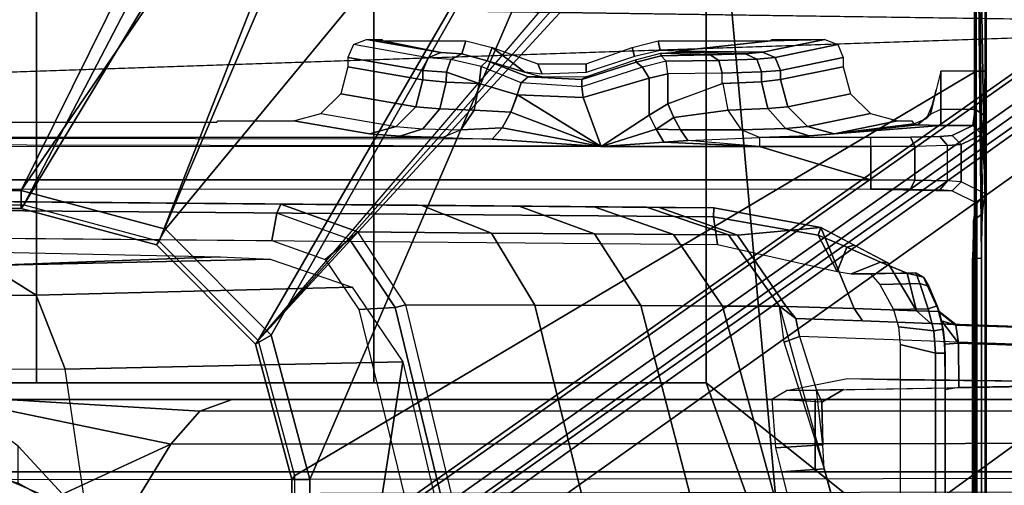
# Model space of a CAD drawing. Units: inches. Extents: x -16 to 144, y 0 to 159.
# Drawn here: x 44 to 47, y 38 to 39 of the extents above; entities that cross this region are included whole.
import ezdxf

# ---------------------------------------------------------------- set-up
doc = ezdxf.new("R2010")
doc.units = ezdxf.units.IN
doc.header["$MEASUREMENT"] = 0
for name, color, linetype in [('SEAT-BASE', 5, 'Continuous'), ('SEAT-FABRIC', 5, 'Continuous'), ('SEAT-FRAME', 5, 'Continuous')]:
    doc.layers.add(name, color=color, linetype=linetype)

# ---------------------------------------------------------------- blocks, each defined once
blk = doc.blocks.new('1VERUS_ASUSP_SYNTLTLIM_ADJARMS_ADJSEAT_LUM_1T')
at = {"layer": 'SEAT-BASE'}
for points in [[(-1.9262, -0.6626, 6.3614), (-2.063, -0.6573, 4.6526), (-10.6176, -7.0684, 3.3006), (-11.1538, -7.4879, 3.7114)], [(-1.9196, -0.6978, 6.4342), (-1.9262, -0.6626, 6.3614), (-11.1538, -7.4879, 3.7114), (-11.1474, -7.5234, 3.7894)], [(-10.6176, -7.0684, 3.3006), (-2.063, -0.6573, 4.6526), (-2.0458, -0.6567, 4.6016), (-10.6005, -7.0678, 3.2497)], [(-2.0099, -0.6887, 4.5552), (-10.5287, -7.0663, 3.2069), (-10.6005, -7.0678, 3.2497), (-2.0458, -0.6567, 4.6016)], [(-1.8813, -0.7597, 6.4698), (-1.9196, -0.6978, 6.4342), (-11.1474, -7.5234, 3.7894), (-11.1113, -7.6077, 3.8188)], [(-2.0099, -0.6887, 4.5552), (-1.9863, -0.7172, 4.5405), (-10.4021, -7.0258, 3.2151), (-10.5287, -7.0663, 3.2069)], [(-9.8993, -7.7179, 3.2151), (-10.4021, -7.0258, 3.2151), (-1.9863, -0.7172, 4.5405), (-1.2959, -1.6674, 4.5405)], [(-1.8813, -0.7597, 6.4698), (-11.1113, -7.6077, 3.8188), (-10.8902, -7.9121, 3.8188), (-1.5925, -1.1571, 6.4973)], [(-10.669, -8.2165, 3.8188), (-1.3038, -1.5544, 6.4698), (-1.5925, -1.1571, 6.4973), (-10.8902, -7.9121, 3.8188)], [(-1.2568, -1.61, 6.4342), (-1.3038, -1.5544, 6.4698), (-10.669, -8.2165, 3.8188), (-10.5999, -8.277, 3.7894)], [(-10.5768, -8.2985, 3.7114), (-1.2254, -1.6272, 6.3614), (-1.2568, -1.61, 6.4342), (-10.5999, -8.277, 3.7894)], [(-10.5768, -8.2985, 3.7114), (-10.0035, -7.9137, 3.3006), (-1.2626, -1.7589, 4.6526), (-1.2254, -1.6272, 6.3614)], [(-9.9712, -7.8279, 3.2079), (-9.8993, -7.7179, 3.2151), (-1.2959, -1.6674, 4.5405), (-1.2761, -1.6987, 4.5552)], [(-1.2568, -1.7428, 4.6016), (-9.9976, -7.8976, 3.2497), (-9.9712, -7.8279, 3.2079), (-1.2761, -1.6987, 4.5552)], [(-9.9976, -7.8976, 3.2497), (-1.2568, -1.7428, 4.6016), (-1.2626, -1.7589, 4.6526), (-10.0035, -7.9137, 3.3006)]]:
    blk.add_3dface(points, dxfattribs=at)
at = {"layer": 'SEAT-FABRIC'}
for points in [[(-2.6233, -1.4298, 17.1622), (-1.9013, -2.0052, 17.2822), (-2.6232, 0, 17.1387)], [(3.2617, -2.0052, 17.9707), (3.2619, 0, 17.9319), (-2.6232, 0, 17.1387), (-1.9013, -2.0052, 17.2822)], [(-2.6238, -4.0135, 17.309), (-1.9015, -4.0074, 17.3953), (-1.9013, -2.0052, 17.2822), (-2.6233, -1.4298, 17.1622)], [(-1.1769, -4.0073, 17.4944), (-1.1762, -2.0052, 17.3789), (-1.9013, -2.0052, 17.2822), (-1.9015, -4.0074, 17.3953)], [(-1.1769, -4.0073, 17.4944), (-0.4413, -4.0073, 17.5948), (-0.4403, -2.0052, 17.477), (-1.1762, -2.0052, 17.3789)], [(0.2999, -4.0072, 17.6959), (0.3012, -2.0052, 17.5759), (-0.4403, -2.0052, 17.477), (-0.4413, -4.0073, 17.5948)]]:
    blk.add_3dface(points, dxfattribs=at)
at = {"layer": 'SEAT-FRAME'}
for points in [[(-2.4866, 3.0452, 14.4239), (-2.5017, 2.2767, 14.1299), (-2.5017, -2.2766, 14.1299), (-2.4867, -3.7735, 14.4239)], [(-1.8743, -3.7326, 14.4728), (-2.4866, 3.0452, 14.4239), (-2.4867, -3.7735, 14.4239)], [(-1.8743, -3.7326, 14.4728), (-1.0368, -1.794, 14.4258), (-1.0368, 1.794, 14.4258), (-2.4866, 3.0452, 14.4239)], [(-2.5097, 2.6836, 13.8914), (-2.5097, -2.6837, 13.8914), (-2.5118, -2.416, 13.9318), (-2.5118, 2.4161, 13.9318)], [(-2.5097, 2.6836, 13.8914), (-2.5097, -2.6837, 13.8914), (-2.49, -2.6837, 13.8727), (-2.49, 2.6837, 13.8727)], [(-2.49, -2.6837, 13.8727), (-1.0032, -1.8022, 13.8745), (-1.0032, 1.8023, 13.8745), (-2.49, 2.6837, 13.8727)], [(-2.4889, -2.3947, 13.9942), (-2.4889, 2.3947, 13.9942), (-2.4921, 2.3963, 13.9313), (-2.4921, -2.3963, 13.9313)], [(-2.484, -2.3591, 14.0757), (-2.484, 2.3591, 14.0757), (-2.4889, 2.3947, 13.9942), (-2.4889, -2.3947, 13.9942)], [(-2.482, 2.2767, 14.1092), (-2.484, 2.3591, 14.0757), (-2.484, -2.3591, 14.0757), (-2.482, -2.2766, 14.1092)], [(-2.5017, 2.2767, 14.1299), (-2.482, 2.2767, 14.1092), (-2.482, -2.2766, 14.1092), (-2.5017, -2.2766, 14.1299)], [(-2.324, 2.0885, 14.071), (-2.4014, 2.0697, 14.0764), (-2.4014, -2.0696, 14.0764), (-2.324, -2.0885, 14.071)], [(-2.4225, 2.0697, 14.0568), (-2.4224, 1.9559, 13.7985), (-2.4224, -1.9558, 13.7985), (-2.4225, -2.0696, 14.0568)], [(-2.4014, -2.0696, 14.0764), (-2.4014, 2.0697, 14.0764), (-2.4225, 2.0697, 14.0568), (-2.4225, -2.0696, 14.0568)], [(-1.0368, -1.794, 14.4258), (-0.9973, -1.794, 14.3951), (-0.9973, 1.794, 14.3858), (-1.0368, 1.794, 14.4258)], [(-0.9973, -1.794, 14.3951), (-1.0032, -1.8022, 13.8745), (-1.0032, 1.8022, 13.8745), (-0.9973, 1.794, 14.3858)], [(-1.2392, -2.0507, 11.1497), (-1.4096, -1.3302, 11.0816), (-1.1281, -1.3336, 10.7664)], [(-1.2392, -2.0507, 11.1497), (-1.1281, -1.3336, 10.7664), (-0.5555, -1.6799, 10.3955), (-0.503, -2.0344, 10.4746)], [(-2.1546, -1.4566, 12.4446), (-2.2563, -1.4626, 12.4481), (-2.1588, -1.8173, 12.4493), (-2.0656, -1.8107, 12.4415)], [(-2.1311, -1.4618, 11.9851), (-1.945, -1.4584, 11.5222), (-1.7587, -2.1733, 11.5589), (-1.9368, -2.1721, 11.9866)], [(-1.945, -1.4584, 11.5222), (-1.7054, -1.4547, 11.0857), (-1.5271, -2.1743, 11.1576), (-1.7587, -2.1733, 11.5589)], [(-1.7054, -1.4547, 11.0857), (-1.4207, -1.4533, 10.7014), (-1.246, -2.175, 10.7892), (-1.5271, -2.1743, 11.1576)], [(-1.246, -2.175, 10.7892), (-1.223, -2.169, 10.7839), (-1.3966, -1.4548, 10.6967), (-1.4207, -1.4533, 10.7014)], [(-1.1434, -2.1645, 10.824), (-1.3201, -1.4435, 10.7352), (-1.3966, -1.4548, 10.6967), (-1.223, -2.169, 10.7839)], [(-2.2563, -1.4626, 12.4481), (-2.1311, -1.4618, 11.9851), (-1.9368, -2.1721, 11.9866), (-2.0613, -2.172, 12.4505)], [(-0.6672, -1.7633, 12.4584), (-0.5829, -1.6457, 12.4362), (-0.497, -1.7625, 12.4362), (-0.7338, -1.8709, 12.5278)], [(-0.2428, -2.0336, 10.3929), (-0.37, -1.7225, 10.3252), (-0.5555, -1.6799, 10.3955), (-0.503, -2.0344, 10.4746)], [(-0.4007, -1.7859, 12.4361), (-0.4007, -1.8665, 12.4361), (-0.497, -1.7625, 12.4362), (-0.5023, -1.7294, 12.4362)], [(-0.3752, -1.7945, 12.6868), (-0.4007, -1.7859, 12.4361), (-0.5023, -1.7294, 12.4362), (-0.4596, -1.7579, 12.6376)], [(-4.1992, -1.7626, 12.6432), (-0.4596, -1.7579, 12.6376), (-0.3752, -1.7945, 12.6868), (-4.1992, -1.7984, 12.6968)], [(-4.1992, -1.7692, 12.4619), (-0.6672, -1.7633, 12.4584), (-0.7338, -1.8709, 12.5278), (-4.1992, -1.8739, 12.5318)], [(-0.4007, -1.8665, 12.4361), (-0.2622, -1.9685, 12.4196), (-0.7338, -1.8709, 12.5278), (-0.497, -1.7625, 12.4362)], [(-0.3752, -1.7945, 12.6868), (-4.1992, -1.7984, 12.6968), (-4.1991, -1.811, 12.7601), (-0.2621, -1.811, 12.7589)], [(-2.49, -3.7972, 13.8727), (-0.924, -2.0973, 13.8745), (-1.0032, -1.8022, 13.8745), (-2.49, -2.6837, 13.8727)], [(-1.8743, -3.7326, 14.4728), (-0.9525, -2.1089, 14.4259), (-1.0368, -1.794, 14.4258)], [(-0.9525, -2.1089, 14.4259), (-0.9183, -2.0893, 14.3946), (-0.9973, -1.794, 14.3951), (-1.0368, -1.794, 14.4258)], [(-0.9183, -2.0893, 14.3946), (-0.924, -2.0973, 13.8745), (-1.0032, -1.8022, 13.8745), (-0.9973, -1.794, 14.3951)], [(-2.139, -1.811, 13.7752), (-0.2621, -1.811, 12.7589), (-4.1991, -1.811, 12.7601), (-4.1991, -1.811, 12.9636)], [(-2.139, -1.811, 13.7752), (-4.1991, -1.811, 12.9636), (-4.1614, -1.811, 13.0793), (-4.063, -1.811, 13.1507)], [(-2.139, -1.9685, 13.7752), (-2.139, -1.811, 13.7752), (-4.063, -1.811, 13.1507), (-4.063, -1.9685, 13.1507)], [(-2.0656, -1.8107, 12.4415), (-2.1588, -1.8173, 12.4493), (-2.1555, -1.8699, 12.4547), (-2.0522, -1.8634, 12.4491)], [(-2.1555, -1.8699, 12.4547), (-2.142, -1.9888, 12.4066), (-2.1046, -1.9881, 12.375), (-2.1588, -1.8173, 12.4493)], [(1.0741, -1.811, 13.7743), (-2.139, -1.811, 13.7752), (-2.139, -1.9685, 13.7752), (1.0741, -1.9685, 13.7743)], [(-0.2621, -1.811, 12.7589), (-2.139, -1.811, 13.7752), (1.0741, -1.811, 13.7743), (-0.2621, -1.811, 12.7589)], [(-2.0444, -1.969, 12.5393), (-2.0522, -1.8634, 12.4491), (-2.1555, -1.8699, 12.4547), (-2.1535, -1.9627, 12.5296)], [(-4.1992, -1.9439, 12.6366), (-4.1992, -1.8739, 12.5318), (-0.7338, -1.8709, 12.5278), (-0.7967, -1.9432, 12.6338)], [(-2.142, -1.9888, 12.4066), (-2.1535, -1.9627, 12.5296), (-2.1555, -1.8699, 12.4547)], [(-0.7338, -1.8709, 12.5278), (-0.2622, -1.9685, 12.4196), (-0.3751, -1.9685, 12.5603), (-0.7967, -1.9432, 12.6338)], [(-4.1992, -1.9439, 12.6366), (-0.7967, -1.9432, 12.6338), (-0.867, -1.9685, 12.7591), (-4.1991, -1.9685, 12.7601)], [(-0.7967, -1.9432, 12.6338), (-0.3751, -1.9685, 12.5603), (-0.6015, -1.9685, 12.7074), (-0.867, -1.9685, 12.7591)], [(-4.1991, -1.9685, 12.7601), (-0.867, -1.9685, 12.7591), (1.0741, -1.9685, 13.7743), (-2.139, -1.9685, 13.7752)], [(-4.1991, -1.9685, 12.9636), (-4.1991, -1.9685, 12.7601), (-2.139, -1.9685, 13.7752), (-4.1614, -1.9685, 13.0793)], [(-2.139, -1.9685, 13.7752), (-4.063, -1.9685, 13.1507), (-4.1614, -1.9685, 13.0793), (-2.139, -1.9685, 13.7752)], [(-2.4224, -1.9905, 13.7773), (-2.4225, -2.0694, 14.0568), (-2.4224, -1.9556, 13.7985)], [(-2.0765, -1.9879, 12.6191), (-2.2009, -1.99, 12.5992), (-2.1535, -1.9627, 12.5296), (-2.0444, -1.969, 12.5393)], [(-2.2009, -1.99, 12.5992), (-2.142, -1.9888, 12.4066), (-2.1535, -1.9627, 12.5296)], [(-0.867, -1.9685, 12.7591), (1.7965, -1.9685, 13.5805), (1.0741, -1.9685, 13.7743)], [(1.9265, -1.9685, 13.3474), (1.8749, -1.9685, 13.4714), (1.7965, -1.9685, 13.5805), (-0.867, -1.9685, 12.7591)], [(-0.867, -1.9685, 12.7591), (1.9407, -1.9685, 13.0809), (1.9489, -1.9685, 13.215), (1.9265, -1.9685, 13.3474)], [(1.9407, -1.9685, 13.0809), (1.9407, -1.9685, 13.0809), (-0.867, -1.9685, 12.7591), (-0.6015, -1.9685, 12.7074)], [(-0.2622, -1.9685, 12.4196), (-0.3751, -1.9685, 12.5603), (-0.6015, -1.9685, 12.7074), (1.9407, -1.9685, 13.0809)], [(-3.023, -2.0734, 12.4681), (-2.1048, -2.1055, 12.404), (-2.142, -1.9888, 12.4066), (-3.023, -2.0042, 12.4681)], [(-2.4523, -1.9954, 13.7391), (-3.018, -2.0052, 13.5981), (-3.018, -2.0719, 13.5981), (-2.4516, -2.0914, 13.7393)], [(-2.4224, -1.9905, 13.7773), (-2.4523, -1.9954, 13.7391), (-2.4516, -2.0914, 13.7393), (-2.4218, -2.0889, 13.7775)], [(-2.4225, -2.0694, 14.0568), (-2.4224, -1.9905, 13.7773), (-2.4218, -2.0889, 13.7775), (-2.4181, -2.1218, 14.0565)], [(-2.142, -1.9888, 12.4066), (-2.1046, -1.9881, 12.375), (-2.0709, -2.0937, 12.3727), (-2.1048, -2.1055, 12.404)], [(-1.2392, -2.0507, 11.1497), (-0.503, -2.0344, 10.4746), (-0.4395, -2.1958, 10.5653), (-1.1287, -2.2132, 11.194)], [(-0.503, -2.0344, 10.4746), (-0.2428, -2.0336, 10.3929), (-0.2405, -2.1946, 10.503), (-0.4395, -2.1958, 10.5653)], [(-3.023, -2.0734, 12.4681), (-2.1048, -2.1055, 12.404), (-2.0965, -2.1451, 12.4428), (-3.0216, -2.1128, 12.5075)], [(-3.018, -2.0719, 13.5981), (-3.0099, -2.1112, 13.5599), (-2.4459, -2.1307, 13.7006), (-2.4516, -2.0914, 13.7393)], [(-2.4181, -2.1218, 14.0565), (-2.3973, -2.1185, 14.0761), (-2.4014, -2.0694, 14.0764), (-2.4225, -2.0694, 14.0568)], [(-2.3973, -2.1185, 14.0761), (-2.3205, -2.1272, 14.0708), (-2.324, -2.0882, 14.071), (-2.4014, -2.0694, 14.0764)], [(-0.924, -2.0973, 13.8745), (-2.49, -3.7972, 13.8727), (-2.4727, -3.8389, 13.8728)], [(-0.924, -2.0973, 13.8745), (-2.4727, -3.8389, 13.8728), (-2.431, -3.8561, 13.8728), (-2.4727, -3.8389, 13.8728)], [(-2.4516, -2.0914, 13.7393), (-2.4145, -2.1399, 13.7542), (-2.4218, -2.0889, 13.7775)], [(-2.4459, -2.1307, 13.7006), (-2.4145, -2.1399, 13.7542), (-2.4516, -2.0914, 13.7393)], [(-1.9052, -3.7384, 13.8735), (-1.8648, -3.7216, 13.8735), (-0.924, -2.0973, 13.8745), (-2.431, -3.8561, 13.8728)], [(-2.4181, -2.1218, 14.0565), (-2.4218, -2.0889, 13.7775), (-2.4145, -2.1399, 13.7542), (-2.405, -2.1727, 14.0556)], [(-2.1048, -2.1055, 12.404), (-2.0709, -2.0937, 12.3727), (-2.0613, -2.172, 12.4505), (-2.0965, -2.1451, 12.4428)], [(-0.7079, -2.3134, 13.8745), (-0.924, -2.0973, 13.8745), (-1.8648, -3.7216, 13.8735), (-1.3103, -3.7216, 13.8743)], [(-0.722, -2.3395, 14.4262), (-0.7022, -2.3054, 14.3942), (-0.9183, -2.0893, 14.3946), (-0.9525, -2.1089, 14.4259)], [(-0.7022, -2.3054, 14.3942), (-0.7079, -2.3134, 13.8745), (-0.924, -2.0973, 13.8745), (-0.9183, -2.0893, 14.3946)], [(-2.405, -2.1727, 14.0556), (-2.3851, -2.1662, 14.0753), (-2.3973, -2.1185, 14.0761), (-2.4181, -2.1218, 14.0565)], [(-2.3205, -2.1272, 14.0708), (-2.3973, -2.1185, 14.0761), (-2.3851, -2.1662, 14.0753), (-2.31, -2.1649, 14.07)], [(-1.8743, -3.7326, 14.4728), (-0.722, -2.3395, 14.4262), (-0.9525, -2.1089, 14.4259)], [(-2.4459, -2.1307, 13.7006), (-2.4454, -2.132, 12.9968), (-2.4091, -2.16, 12.9969), (-2.4095, -2.1588, 13.7007)], [(-2.4145, -2.1399, 13.7542), (-2.4459, -2.1307, 13.7006), (-2.4459, -2.1307, 13.7006), (-2.4095, -2.1588, 13.7007)], [(-2.4091, -2.16, 12.9969), (-2.4454, -2.132, 12.9968), (-2.391, -2.1342, 12.7913), (-2.3595, -2.162, 12.8098)], [(-2.4095, -2.1588, 13.7007), (-2.405, -2.1727, 14.0556), (-2.4145, -2.1399, 13.7542)], [(-2.391, -2.1342, 12.7913), (-2.2419, -2.1397, 12.6397), (-2.2239, -2.1669, 12.6719), (-2.3595, -2.162, 12.8098)], [(-2.2419, -2.1397, 12.6397), (-2.0965, -2.1451, 12.4428), (-2.0755, -2.1715, 12.4995), (-2.2239, -2.1669, 12.6719)], [(-2.0613, -2.172, 12.4505), (-2.0755, -2.1715, 12.4995), (-2.0965, -2.1451, 12.4428)], [(-2.4091, -2.16, 12.9969), (-2.405, -2.1727, 14.0556), (-2.4095, -2.1588, 13.7007)], [(-2.3753, -2.2351, 12.9969), (-2.4091, -2.16, 12.9969), (-2.3595, -2.162, 12.8098), (-2.3393, -2.2441, 12.8856)], [(-2.4091, -2.16, 12.9969), (-2.3753, -2.2351, 12.9969), (-2.3753, -2.2351, 13.9946), (-2.405, -2.1727, 14.0556)], [(-2.3865, -2.2156, 14.0383), (-2.3674, -2.2211, 14.0514), (-2.3851, -2.1662, 14.0753), (-2.405, -2.1727, 14.0556)], [(-2.3674, -2.2211, 14.0514), (-2.2799, -2.2192, 14.0457), (-2.31, -2.1649, 14.07), (-2.3851, -2.1662, 14.0753)], [(-2.2971, -2.2664, 12.8138), (-2.3595, -2.162, 12.8098), (-2.2239, -2.1669, 12.6719), (-2.1509, -2.3435, 12.7958)], [(-2.3595, -2.162, 12.8098), (-2.2971, -2.2664, 12.8138), (-2.2813, -2.2675, 12.837), (-2.3393, -2.2441, 12.8856)], [(-2.2239, -2.1669, 12.6719), (-2.0755, -2.1715, 12.4995), (-1.9694, -2.3268, 12.5401), (-2.1509, -2.3435, 12.7958)], [(-1.1412, -2.3339, 10.8439), (-1.1235, -2.318, 10.834), (-1.223, -2.169, 10.7839), (-1.246, -2.175, 10.7892)], [(-1.1235, -2.318, 10.834), (-1.0701, -2.2736, 10.8608), (-1.1434, -2.1645, 10.824), (-1.223, -2.169, 10.7839)], [(-2.3865, -2.2156, 14.0383), (-2.405, -2.1727, 14.0556), (-2.3753, -2.2351, 13.9946)], [(-2.0755, -2.1715, 12.4995), (-2.0613, -2.172, 12.4505), (-1.95, -2.3271, 12.4729), (-1.9694, -2.3268, 12.5401)], [(-2.0613, -2.172, 12.4505), (-1.9368, -2.1721, 11.9866), (-1.8296, -2.3278, 12.0238), (-1.95, -2.3271, 12.4729)], [(-1.9368, -2.1721, 11.9866), (-1.7587, -2.1733, 11.5589), (-1.6572, -2.3292, 11.6098), (-1.8296, -2.3278, 12.0238)], [(-1.7587, -2.1733, 11.5589), (-1.5271, -2.1743, 11.1576), (-1.4331, -2.3309, 11.2212), (-1.6572, -2.3292, 11.6098)], [(-1.5271, -2.1743, 11.1576), (-1.246, -2.175, 10.7892), (-1.1412, -2.3339, 10.8439), (-1.4331, -2.3309, 11.2212)], [(-1.1287, -2.2132, 11.194), (-0.4395, -2.1958, 10.5653), (-0.336, -2.2606, 10.7181), (-0.9499, -2.2746, 11.2654)], [(-0.4395, -2.1958, 10.5653), (-0.2405, -2.1946, 10.503), (-0.2366, -2.2599, 10.6868), (-0.336, -2.2606, 10.7181)], [(-2.3753, -2.2351, 13.9946), (-2.3583, -2.2444, 13.9946), (-2.3674, -2.2211, 14.0514), (-2.3865, -2.2156, 14.0383)], [(-2.3583, -2.2444, 13.9946), (-2.2592, -2.2427, 13.9876), (-2.2799, -2.2192, 14.0457), (-2.3674, -2.2211, 14.0514)], [(-2.3753, -2.2351, 13.9946), (-2.3753, -2.2351, 12.9969), (-2.3582, -2.2444, 12.9969), (-2.3583, -2.2444, 13.9946)], [(-2.3582, -2.2444, 12.9969), (-2.3753, -2.2351, 12.9969), (-2.3393, -2.2441, 12.8856)], [(-2.3583, -2.2444, 13.9946), (-2.3582, -2.2444, 12.9969), (-2.2592, -2.2427, 13.018), (-2.2592, -2.2427, 13.9876)], [(-2.3393, -2.2441, 12.8856), (-2.2174, -2.242, 12.8839), (-2.2592, -2.2427, 13.018), (-2.3582, -2.2444, 12.9969)], [(-2.2813, -2.2675, 12.837), (-2.2174, -2.242, 12.8839), (-2.3393, -2.2441, 12.8856)], [(-2.2174, -2.242, 12.8839), (-2.2813, -2.2675, 12.837), (-2.2082, -2.3008, 12.8247), (-2.1871, -2.2476, 12.8571)], [(-2.1455, -2.3264, 12.8238), (-2.1871, -2.2476, 12.8571), (-2.2082, -2.3008, 12.8247)], [(-2.1871, -2.2476, 12.8571), (-2.1455, -2.3264, 12.8238), (-1.9173, -2.3663, 12.8206), (-1.9261, -2.3063, 12.8207)], [(-2.2813, -2.2675, 12.837), (-2.2971, -2.2664, 12.8138), (-2.224, -2.305, 12.8048), (-2.2082, -2.3008, 12.8247)], [(-0.9647, -2.3746, 10.9138), (-0.9536, -2.3148, 10.9194), (-1.0701, -2.2736, 10.8608), (-1.1235, -2.318, 10.834)], [(-0.841, -2.2794, 11.4465), (-0.9499, -2.2746, 11.2654), (-0.336, -2.2606, 10.7181)], [(-2.4867, -3.7735, 14.4239), (-2.5017, -2.2766, 14.1299), (-2.5037, -2.3728, 14.0908)], [(-2.5017, -2.2766, 14.1299), (-2.5037, -2.3728, 14.0908), (-2.484, -2.3591, 14.0757), (-2.482, -2.2766, 14.1092)], [(-2.2082, -2.3008, 12.8247), (-2.224, -2.305, 12.8048), (-2.1509, -2.3435, 12.7958), (-2.1455, -2.3264, 12.8238)], [(-1.9173, -2.3663, 12.8206), (0.2559, -2.3853, 12.7897), (0.2559, -2.3254, 12.7897), (-1.9261, -2.3063, 12.8207)], [(-0.7079, -2.3134, 13.8745), (-1.3103, -3.7216, 13.8743), (-1.2685, -3.7389, 13.8743)], [(-1.2512, -3.7814, 13.8743), (-0.4127, -2.3926, 13.8745), (-0.7079, -2.3134, 13.8745), (-1.2685, -3.7389, 13.8743)], [(-1.1412, -2.3339, 10.8439), (-1.1235, -2.318, 10.834), (-0.9647, -2.3746, 10.9138), (-0.9737, -2.3943, 10.9314)], [(0.1167, -2.384, 11.4574), (0.1167, -2.3242, 11.4574), (-0.9536, -2.3148, 10.9194), (-0.9647, -2.3746, 10.9138)], [(-0.4071, -2.4238, 14.4266), (-0.407, -2.3845, 14.3862), (-0.7022, -2.3054, 14.3942), (-0.722, -2.3395, 14.4262)], [(-0.407, -2.3845, 14.3862), (-0.4127, -2.3926, 13.8745), (-0.7079, -2.3134, 13.8745), (-0.7022, -2.3054, 14.3942)], [(-2.1455, -2.3264, 12.8238), (-2.1509, -2.3435, 12.7958), (-1.9177, -2.386, 12.8009), (-1.9173, -2.3663, 12.8206)], [(-2.1509, -2.3435, 12.7958), (-1.9694, -2.3268, 12.5401), (-1.7986, -2.3871, 12.6048), (-1.9177, -2.386, 12.8009)], [(-1.9694, -2.3268, 12.5401), (-1.95, -2.3271, 12.4729), (-1.771, -2.3873, 12.5085), (-1.7986, -2.3871, 12.6048)], [(-1.95, -2.3271, 12.4729), (-1.8296, -2.3278, 12.0238), (-1.6566, -2.3883, 12.0833), (-1.771, -2.3873, 12.5085)], [(-1.3023, -3.7326, 14.4736), (-0.4071, -2.4238, 14.4266), (-0.722, -2.3395, 14.4262), (-1.8743, -3.7326, 14.4728)], [(-1.8296, -2.3278, 12.0238), (-1.6572, -2.3292, 11.6098), (-1.4932, -2.3897, 11.6912), (-1.6566, -2.3883, 12.0833)], [(-1.6572, -2.3292, 11.6098), (-1.4331, -2.3309, 11.2212), (-1.2806, -2.3916, 11.3235), (-1.4932, -2.3897, 11.6912)], [(-1.4331, -2.3309, 11.2212), (-1.1412, -2.3339, 10.8439), (-0.9737, -2.3943, 10.9314), (-1.2806, -2.3916, 11.3235)], [(-3.4446, -2.7853, 14.477), (9.6349, -2.3417, 14.5335), (7.5345, -2.9407, 14.5129)], [(-2.5037, -2.3728, 14.0908), (-2.5086, -2.4143, 13.9957), (-2.4889, -2.3947, 13.9942), (-2.484, -2.3591, 14.0757)], [(-2.4867, -3.7735, 14.4239), (-2.5037, -2.3728, 14.0908), (-2.5086, -2.4143, 13.9957)], [(-1.9173, -2.3663, 12.8206), (-1.9177, -2.386, 12.8009), (0.2554, -2.405, 12.77), (0.2559, -2.3853, 12.7897)], [(-0.9737, -2.3943, 10.9314), (-0.9647, -2.3746, 10.9138), (0.1167, -2.384, 11.4574), (0.1077, -2.4037, 11.475)], [(-2.5086, -2.4143, 13.9957), (-2.4889, -2.3947, 13.9942), (-2.4921, -2.3963, 13.9313), (-2.5118, -2.416, 13.9318)], [(-2.4574, -2.4425, 12.9176), (-2.4377, -2.4229, 12.9181), (-2.4921, -2.3963, 13.9313), (-2.5118, -2.416, 13.9318)], [(-0.4127, -2.3926, 13.8745), (-1.2512, -3.7814, 13.8743), (-1.1759, -3.8562, 13.8744)], [(5.9344, -3.8562, 13.8836), (5.6439, -2.3926, 13.8745), (-0.4127, -2.3926, 13.8745), (-1.1759, -3.8562, 13.8744)], [(5.6381, -2.3845, 14.394), (5.6439, -2.3926, 13.8745), (-0.4127, -2.3926, 13.8745), (-0.407, -2.3845, 14.3862)], [(5.638, -2.4239, 14.4344), (5.6381, -2.3845, 14.394), (-0.407, -2.3845, 14.3862), (-0.4071, -2.4238, 14.4266)], [(-2.4867, -3.7735, 14.4239), (-2.5086, -2.4143, 13.9957), (-2.5118, -2.416, 13.9318), (-2.5118, -3.7993, 13.9318)], [(-2.5118, -2.416, 13.9318), (-2.4574, -2.4425, 12.9176), (-2.4574, -2.5239, 12.9176), (-2.5024, -2.5459, 13.7572)], [(-2.5118, -2.416, 13.9318), (-2.5097, -2.6837, 13.8914), (-2.5097, -3.7972, 13.8914), (-2.5118, -3.7993, 13.9318)], [(-2.5118, -2.416, 13.9318), (-2.5024, -2.5459, 13.7572), (-2.5076, -2.5875, 13.8522)], [(-2.5118, -2.416, 13.9318), (-2.5076, -2.5875, 13.8522), (-2.5097, -2.6837, 13.8914)], [(-2.4377, -2.4229, 12.9181), (-2.4574, -2.4425, 12.9176), (-2.4276, -2.4447, 12.8236), (-2.4109, -2.4251, 12.8336)], [(-2.4109, -2.4251, 12.8336), (-2.4276, -2.4447, 12.8236), (-2.356, -2.4463, 12.7559), (-2.3465, -2.4267, 12.7726)], [(-2.3465, -2.4267, 12.7726), (-2.356, -2.4463, 12.7559), (-2.2605, -2.4469, 12.7313), (-2.2606, -2.4272, 12.7505)], [(-1.1148, -3.8531, 14.407), (-0.4071, -2.4238, 14.4266), (-1.3023, -3.7326, 14.4736), (-1.2745, -3.7441, 14.4735)], [(-1.1148, -3.8531, 14.407), (5.4626, -3.8531, 14.4155), (5.638, -2.4239, 14.4344), (-0.4071, -2.4238, 14.4266)], [(-2.4276, -2.4447, 12.8236), (-2.4276, -2.5217, 12.8236), (-2.4574, -2.5239, 12.9176), (-2.4574, -2.4425, 12.9176)], [(-2.4276, -2.4447, 12.8236), (-2.4276, -2.5217, 12.8236), (-2.356, -2.5201, 12.7559), (-2.356, -2.4463, 12.7559)], [(-2.356, -2.4463, 12.7559), (-2.356, -2.5201, 12.7559), (-2.2605, -2.5196, 12.7313), (-2.2605, -2.4469, 12.7313)], [(-2.2606, -2.4272, 12.7505), (-2.2605, -2.4469, 12.7313), (3.9746, -2.4471, 12.7394), (3.9746, -2.4273, 12.7585)], [(-2.0176, -2.5196, 12.7316), (3.9746, -2.5305, 12.7394), (3.9746, -2.4471, 12.7394), (-2.2605, -2.4469, 12.7313)], [(-2.0176, -2.5196, 12.7316), (-2.2605, -2.4469, 12.7313), (-2.2605, -2.5196, 12.7313)], [(-2.5024, -2.5459, 13.7572), (-2.4574, -2.5239, 12.9176), (-2.4377, -2.5436, 12.9181), (-2.4828, -2.5656, 13.7577)], [(-2.4276, -2.5217, 12.8236), (-2.4109, -2.5414, 12.8336), (-2.4377, -2.5436, 12.9181), (-2.4574, -2.5239, 12.9176)], [(-2.356, -2.5201, 12.7559), (-2.3465, -2.5398, 12.7726), (-2.4109, -2.5414, 12.8336), (-2.4276, -2.5217, 12.8236)], [(-2.2605, -2.5196, 12.7313), (-2.2606, -2.5392, 12.7505), (-2.3465, -2.5398, 12.7726), (-2.356, -2.5201, 12.7559)], [(-2.0177, -2.5392, 12.7508), (-2.0176, -2.5196, 12.7316), (-2.2605, -2.5196, 12.7313), (-2.2606, -2.5392, 12.7505)], [(-2.0177, -2.5392, 12.7508), (-2.0176, -2.5196, 12.7316), (-1.8614, -2.5328, 12.737)], [(-1.9783, -2.5558, 12.7935), (-1.8453, -2.5559, 12.7523), (-1.8614, -2.5328, 12.737), (-2.0177, -2.5392, 12.7508)], [(-2.0176, -2.5196, 12.7316), (-1.8084, -2.5294, 12.7345), (-1.6722, -2.5196, 12.7321)], [(-2.0176, -2.5196, 12.7316), (-1.8614, -2.5328, 12.737), (-1.8084, -2.5294, 12.7345)], [(-1.8453, -2.5559, 12.7523), (-1.792, -2.5576, 12.7451), (-1.8084, -2.5294, 12.7345), (-1.8614, -2.5328, 12.737)], [(-1.6722, -2.5196, 12.7321), (-1.8084, -2.5294, 12.7345), (-1.792, -2.5576, 12.7451)], [(-1.6722, -2.5196, 12.7321), (-1.792, -2.5576, 12.7451), (-1.7769, -2.5884, 12.7461)], [(-1.633, -2.6269, 12.7341), (-1.6722, -2.5196, 12.7321), (-1.7769, -2.5884, 12.7461), (-1.7769, -2.6688, 12.7461)], [(3.7427, -2.5222, 12.7391), (-1.6722, -2.5196, 12.7321), (-1.4341, -2.5357, 12.7408), (3.7486, -2.5418, 12.7543)], [(-1.6722, -2.5196, 12.7321), (-1.4893, -2.6323, 12.7774), (-1.4749, -2.5943, 12.7771)], [(-1.6722, -2.5196, 12.7321), (-1.4749, -2.5943, 12.7771), (-1.4558, -2.5607, 12.7643)], [(-1.6722, -2.5196, 12.7321), (-1.4558, -2.5607, 12.7643), (-1.4344, -2.5357, 12.7407)], [(-1.6722, -2.5196, 12.7321), (-1.633, -2.6269, 12.7341), (-1.4893, -2.6323, 12.7774)], [(-2.5024, -2.5459, 13.7572), (-2.4828, -2.5656, 13.7577), (-2.4879, -2.6012, 13.8392), (-2.5076, -2.5875, 13.8522)], [(-2.3622, -2.5671, 13.8129), (-2.4128, -2.5656, 13.7578), (-2.1804, -2.5474, 13.0643)], [(-2.354, -2.5691, 13.8926), (-2.3622, -2.5671, 13.8129), (-2.1804, -2.5474, 13.0643)], [(-2.354, -2.5691, 13.8926), (-2.1804, -2.5474, 13.0643), (-2.3183, -2.5759, 14.1496), (-2.3498, -2.5759, 14.1495)], [(-2.3183, -2.5759, 14.1496), (-2.1804, -2.5474, 13.0643), (-2.1219, -2.5634, 13.0713), (-2.2593, -2.5916, 14.152)], [(-2.1804, -2.5474, 13.0643), (-2.1261, -2.5429, 12.8916), (-2.0742, -2.5592, 12.9184), (-2.1219, -2.5634, 13.0713)], [(-2.1261, -2.5429, 12.8916), (-2.0177, -2.5392, 12.7508), (-1.9783, -2.5558, 12.7935), (-2.0742, -2.5592, 12.9184)], [(-1.3267, -2.5392, 12.7517), (-1.4341, -2.5357, 12.7408), (-1.4558, -2.5607, 12.7643), (-1.3661, -2.5558, 12.7944)], [(-1.4341, -2.5357, 12.7408), (3.7486, -2.5418, 12.7543), (3.5767, -2.5406, 12.8087), (-1.3267, -2.5392, 12.7517)], [(-1.283, -2.5586, 12.8971), (-1.3661, -2.5558, 12.7944), (-1.3267, -2.5392, 12.7517), (-1.2326, -2.5423, 12.8676)], [(-1.2248, -2.5631, 13.0612), (-1.283, -2.5586, 12.8971), (-1.2326, -2.5423, 12.8676), (-1.1665, -2.5471, 13.0528)], [(-1.0606, -2.5916, 14.154), (-1.2248, -2.5631, 13.0612), (-1.1665, -2.5471, 13.0528), (-1.0016, -2.5759, 14.1513)], [(-2.4879, -2.6012, 13.8392), (-2.4828, -2.5656, 13.7577), (-2.4128, -2.5656, 13.7578), (-2.4129, -2.6013, 13.8393)], [(-2.3904, -2.59, 13.8577), (-2.4129, -2.6013, 13.8393), (-2.4128, -2.5656, 13.7578), (-2.3622, -2.5671, 13.8129)], [(-2.3622, -2.5671, 13.8129), (-2.354, -2.5691, 13.8926), (-2.3818, -2.5807, 13.8927), (-2.3904, -2.59, 13.8577)], [(-2.2593, -2.5916, 14.152), (-2.1219, -2.5634, 13.0713), (-2.0791, -2.6066, 13.0757), (-2.2161, -2.6348, 14.1534)], [(-2.1219, -2.5634, 13.0713), (-2.0742, -2.5592, 12.9184), (-2.0359, -2.6024, 12.9372), (-2.0791, -2.6066, 13.0757)], [(-2.0742, -2.5592, 12.9184), (-1.9783, -2.5558, 12.7935), (-1.9492, -2.5989, 12.8242), (-2.0359, -2.6024, 12.9372)], [(-1.9492, -2.5989, 12.8242), (-1.8304, -2.5832, 12.7601), (-1.8453, -2.5559, 12.7523), (-1.9783, -2.5558, 12.7935)], [(-1.792, -2.5576, 12.7451), (-1.8453, -2.5559, 12.7523), (-1.8304, -2.5832, 12.7601)], [(-1.8178, -2.6127, 12.7598), (-1.7769, -2.5884, 12.7461), (-1.792, -2.5576, 12.7451), (-1.8304, -2.5832, 12.7601)], [(-1.3661, -2.5558, 12.7944), (-1.4558, -2.5607, 12.7643), (-1.4749, -2.5943, 12.7771), (-1.395, -2.5989, 12.8252)], [(-1.283, -2.5586, 12.8971), (-1.3661, -2.5558, 12.7944), (-1.395, -2.5989, 12.8252), (-1.3201, -2.6018, 12.918)], [(-1.2248, -2.5631, 13.0612), (-1.283, -2.5586, 12.8971), (-1.3201, -2.6018, 12.918), (-1.2675, -2.6063, 13.0665)], [(-1.0606, -2.5916, 14.154), (-1.2248, -2.5631, 13.0612), (-1.2675, -2.6063, 13.0665), (-1.1039, -2.6347, 14.1557)], [(-2.5076, -2.5875, 13.8522), (-2.4879, -2.6012, 13.8392), (-2.49, -2.6837, 13.8727), (-2.5097, -2.6837, 13.8914)], [(-2.3904, -2.59, 13.8577), (-2.4129, -2.6013, 13.8393), (-2.413, -2.6837, 13.8728), (-2.4026, -2.6435, 13.8758)], [(-2.4026, -2.6435, 13.8758), (-2.3933, -2.6085, 13.8922), (-2.3818, -2.5807, 13.8927), (-2.3904, -2.59, 13.8577)], [(-1.9381, -2.6573, 12.8349), (-1.8178, -2.6127, 12.7598), (-1.8304, -2.5832, 12.7601), (-1.9492, -2.5989, 12.8242)], [(-1.7769, -2.6688, 12.7461), (-1.7769, -2.5884, 12.7461), (-1.8178, -2.6127, 12.7598), (-1.8178, -2.6782, 12.7598)], [(-1.395, -2.5989, 12.8252), (-1.4749, -2.5943, 12.7771), (-1.4891, -2.6324, 12.7775), (-1.406, -2.6573, 12.8362)], [(-2.413, -2.6837, 13.8728), (-2.4129, -2.6013, 13.8393), (-2.4879, -2.6012, 13.8392), (-2.49, -2.6837, 13.8727)], [(-2.2161, -2.6348, 14.1534), (-2.0791, -2.6066, 13.0757), (-2.0632, -2.6655, 13.0761), (-2.2002, -2.6937, 14.1536)], [(-2.0791, -2.6066, 13.0757), (-2.0359, -2.6024, 12.9372), (-2.0215, -2.661, 12.9432), (-2.0632, -2.6655, 13.0761)], [(-2.0359, -2.6024, 12.9372), (-1.9492, -2.5989, 12.8242), (-1.9381, -2.6573, 12.8349), (-2.0215, -2.661, 12.9432)], [(-1.8178, -2.6782, 12.7598), (-1.8178, -2.6127, 12.7598), (-1.9361, -2.6572, 12.8332), (-1.9361, -2.6799, 12.8332)], [(-1.3201, -2.6018, 12.918), (-1.395, -2.5989, 12.8252), (-1.406, -2.6573, 12.8362), (-1.3341, -2.6603, 12.9248)], [(-1.2675, -2.6063, 13.0665), (-1.3201, -2.6018, 12.918), (-1.3341, -2.6603, 12.9248), (-1.2833, -2.6652, 13.0673)], [(-1.1039, -2.6347, 14.1557), (-1.2675, -2.6063, 13.0665), (-1.2833, -2.6652, 13.0673), (-1.1198, -2.6937, 14.156)], [(-1.6298, -2.6496, 12.7419), (-1.633, -2.6269, 12.7341), (-1.7769, -2.6688, 12.7461), (-1.762, -2.6929, 12.7533)], [(-1.4973, -2.6585, 12.7846), (-1.4891, -2.6324, 12.7775), (-1.633, -2.6269, 12.7341), (-1.6298, -2.6496, 12.7419)], [(-1.4101, -2.6944, 12.8551), (-1.406, -2.6573, 12.8362), (-1.4891, -2.6324, 12.7775), (-1.4973, -2.6585, 12.7846)], [(-2.0632, -2.6857, 13.0761), (-2.0632, -2.6655, 13.0761), (-2.0215, -2.661, 12.9432), (-2.0215, -2.6825, 12.9432)], [(-2.0215, -2.6825, 12.9432), (-2.0215, -2.661, 12.9432), (-1.9361, -2.6572, 12.8332), (-1.9361, -2.6799, 12.8332)], [(-1.7481, -2.7035, 12.7831), (-1.762, -2.6929, 12.7533), (-1.6298, -2.6496, 12.7419), (-1.6301, -2.6657, 12.7724)], [(-1.6301, -2.6657, 12.7724), (-1.6298, -2.6496, 12.7419), (-1.4973, -2.6585, 12.7846), (-1.5127, -2.6715, 12.8128)], [(-1.5127, -2.6715, 12.8128), (-1.4973, -2.6585, 12.7846), (-1.4101, -2.6944, 12.8551), (-1.4232, -2.7063, 12.8929)], [(-1.3344, -2.6821, 12.9243), (-1.406, -2.6573, 12.8362), (-1.4101, -2.6944, 12.8551), (-1.3444, -2.7096, 12.9296)], [(-1.406, -2.6573, 12.8362), (-1.3344, -2.6821, 12.9243), (-1.3341, -2.6603, 12.9248)], [(-1.2833, -2.6652, 13.0673), (-1.3341, -2.6603, 12.9248), (-1.3344, -2.6821, 12.9243), (-1.2833, -2.6854, 13.0673)], [(-2.5097, -3.7972, 13.8914), (-2.49, -3.7972, 13.8727), (-2.49, -2.6837, 13.8727), (-2.5097, -2.6837, 13.8914)], [(-2.2002, -2.6937, 14.1536), (-2.0632, -2.6655, 13.0761), (-2.0632, -2.6857, 13.0761), (-2.2002, -2.7139, 14.1536)], [(-2.0215, -2.6825, 12.9432), (-2.0113, -2.7101, 12.9479), (-2.0518, -2.7134, 13.0769), (-2.0632, -2.6857, 13.0761)], [(-1.9361, -2.6799, 12.8332), (-1.9284, -2.7073, 12.8411), (-2.0113, -2.7101, 12.9479), (-2.0215, -2.6825, 12.9432)], [(-1.8178, -2.6782, 12.7598), (-1.8135, -2.7054, 12.7698), (-1.9284, -2.7073, 12.8411), (-1.9361, -2.6799, 12.8332)], [(-1.762, -2.6929, 12.7533), (-1.7769, -2.6688, 12.7461), (-1.8178, -2.6782, 12.7598), (-1.8135, -2.7054, 12.7698)], [(-1.6301, -2.6657, 12.7724), (-1.6406, -2.6723, 12.962), (-1.7468, -2.7084, 12.9759), (-1.7481, -2.7035, 12.7831)], [(-1.7396, -2.7352, 14.0322), (-1.7448, -2.7161, 13.2767), (-1.6391, -2.6807, 13.2893), (-1.6397, -2.7003, 14.0324)], [(-1.5127, -2.6715, 12.8128), (-1.5437, -2.6719, 13.0198), (-1.6406, -2.6723, 12.962), (-1.6301, -2.6657, 12.7724)], [(-1.6397, -2.7003, 14.0324), (-1.6391, -2.6807, 13.2893), (-1.5434, -2.6775, 13.2314), (-1.5338, -2.7003, 14.0325)], [(-1.4232, -2.7063, 12.8929), (-1.5057, -2.6816, 13.1259), (-1.5437, -2.6719, 13.0198), (-1.5127, -2.6715, 12.8128)], [(-1.5338, -2.7003, 14.0325), (-1.5434, -2.6775, 13.2314), (-1.5057, -2.6816, 13.1259), (-1.434, -2.7352, 14.0326)], [(-1.5057, -2.6816, 13.1259), (-1.4232, -2.7063, 12.8929), (-1.434, -2.7352, 14.0326)], [(-1.2833, -2.6854, 13.0673), (-1.3344, -2.6821, 12.9243), (-1.3444, -2.7096, 12.9296), (-1.2948, -2.7132, 13.0683)], [(-1.1198, -2.6937, 14.156), (-1.2833, -2.6652, 13.0673), (-1.2833, -2.6854, 13.0673), (-1.1198, -2.7139, 14.156)], [(-2.2002, -2.7139, 14.1536), (-2.0632, -2.6857, 13.0761), (-2.0518, -2.7134, 13.0769), (-2.1883, -2.7418, 14.1529)], [(-1.8135, -2.7054, 12.7698), (-1.8032, -2.7176, 12.7953), (-1.9098, -2.7193, 12.8614), (-1.9284, -2.7073, 12.8411)], [(-1.8032, -2.7176, 12.7953), (-1.8135, -2.7054, 12.7698), (-1.762, -2.6929, 12.7533), (-1.7481, -2.7035, 12.7831)], [(-1.8021, -2.7235, 13.0196), (-1.8032, -2.7176, 12.7953), (-1.7481, -2.7035, 12.7831), (-1.7469, -2.7084, 12.9759)], [(-1.3682, -2.7215, 12.9435), (-1.4232, -2.7063, 12.8929), (-1.4101, -2.6944, 12.8551), (-1.3444, -2.7096, 12.9296)], [(-1.1198, -2.7139, 14.156), (-1.2833, -2.6854, 13.0673), (-1.2948, -2.7132, 13.0683), (-1.1319, -2.742, 14.1549)], [(-2.1883, -2.7418, 14.1529), (-2.0518, -2.7134, 13.0769), (-2.0242, -2.725, 13.0801), (-2.1601, -2.753, 14.1498)], [(-2.1601, -2.753, 14.1498), (-2.0242, -2.725, 13.0801), (-1.8354, -2.7272, 13.1649), (-2.0423, -2.7499, 14.0318)], [(-2.0113, -2.7101, 12.9479), (-1.9866, -2.7219, 12.9605), (-2.0242, -2.725, 13.0801), (-2.0518, -2.7134, 13.0769)], [(-2.0423, -2.7499, 14.0318), (-1.8354, -2.7272, 13.1649), (-1.8009, -2.729, 13.2333), (-1.7966, -2.7499, 14.0322)], [(-1.8354, -2.7272, 13.1649), (-2.0242, -2.725, 13.0801), (-1.9866, -2.7219, 12.9605), (-1.8358, -2.7252, 13.0884)], [(-1.9284, -2.7073, 12.8411), (-1.9098, -2.7193, 12.8614), (-1.9866, -2.7219, 12.9605), (-2.0113, -2.7101, 12.9479)], [(-1.8358, -2.7252, 13.0884), (-1.9866, -2.7219, 12.9605), (-1.9098, -2.7193, 12.8614), (-1.8021, -2.7235, 13.0196)], [(-1.8021, -2.7235, 13.0196), (-1.9098, -2.7193, 12.8614), (-1.8032, -2.7176, 12.7953)], [(-1.7966, -2.7499, 14.0322), (-1.8009, -2.729, 13.2333), (-1.7448, -2.7161, 13.2767), (-1.7395, -2.7353, 14.0322)], [(-1.434, -2.7353, 14.0326), (-1.4232, -2.7063, 12.8929), (-1.3682, -2.7215, 12.9435), (-1.3769, -2.7499, 14.0327)], [(-1.3769, -2.7499, 14.0327), (-1.3682, -2.7215, 12.9435), (-1.3223, -2.7248, 13.0721), (-1.1958, -2.7499, 14.0329)], [(-1.3223, -2.7248, 13.0721), (-1.3682, -2.7215, 12.9435), (-1.3444, -2.7096, 12.9296), (-1.2948, -2.7132, 13.0683)], [(-1.1602, -2.753, 14.1511), (-1.3223, -2.7248, 13.0721), (-1.2948, -2.7132, 13.0683), (-1.1319, -2.742, 14.1549)], [(-1.1958, -2.7499, 14.0329), (-1.3223, -2.7248, 13.0721), (-1.1602, -2.753, 14.1511)], [(-2.1601, -2.753, 14.1498), (-2.0423, -2.7499, 14.0318), (-2.0445, -2.753, 14.1499)], [(-1.1939, -2.753, 14.1509), (-1.1958, -2.7499, 14.0329), (-1.1602, -2.753, 14.1511)]]:
    blk.add_3dface(points, dxfattribs=at)
for points, invisible_edges in [([(-3.4391, 2.4803, 14.4791), (-3.4446, -2.7853, 14.477), (9.6349, -2.3417, 14.5335)], 12), ([(9.6349, -2.3417, 14.5335), (9.6844, 1.3293, 14.5392), (-3.4391, 2.4803, 14.4791)], 12), ([(-2.4523, -1.9954, 13.7391), (-3.018, -2.0052, 13.5981), (-3.167, -2.0076, 13.4174), (-3.2059, -2.0076, 12.6748)], 10), ([(-3.2059, -2.0076, 12.6748), (-3.023, -2.0042, 12.4681), (-2.324, -2.0111, 13.0092), (-2.4523, -1.9954, 13.7391)], 14), ([(-2.2097, -2.0144, 12.7748), (-3.023, -2.0042, 12.4681), (-2.0765, -1.9879, 12.6191)], 6), ([(-2.142, -1.9888, 12.4066), (-2.0765, -1.9879, 12.6191), (-3.023, -2.0042, 12.4681), (-2.0765, -1.9879, 12.6191)], 4), ([(-2.324, -2.0111, 13.0092), (-3.023, -2.0042, 12.4681), (-2.2097, -2.0144, 12.7748)], 6), ([(-3.1679, -2.1074, 12.6728), (-2.4454, -2.132, 12.9968), (-2.4459, -2.1307, 13.7006), (-3.0099, -2.1112, 13.5599)], 9), ([(-2.4454, -2.132, 12.9968), (-3.1679, -2.1074, 12.6728), (-3.1286, -2.1089, 12.5602), (-2.391, -2.1342, 12.7913)], 5), ([(-2.391, -2.1342, 12.7913), (-3.1286, -2.1089, 12.5602), (-3.0216, -2.1128, 12.5075), (-2.2419, -2.1397, 12.6397)], 5), ([(-2.0965, -2.1451, 12.4428), (-2.2419, -2.1397, 12.6397), (-3.0216, -2.1128, 12.5075)], 8), ([(-0.3033, -2.2904, 11.8568), (-0.841, -2.2794, 11.4465), (-0.336, -2.2606, 10.7181), (-0.2366, -2.2599, 10.6868)], 8), ([(-1.7986, -2.3871, 12.6048), (0.2554, -2.405, 12.77), (-1.9177, -2.386, 12.8009)], 4), ([(-1.771, -2.3873, 12.5085), (0.2554, -2.405, 12.77), (-1.7986, -2.3871, 12.6048)], 12), ([(0.2554, -2.405, 12.77), (-1.6566, -2.3883, 12.0833), (0.2554, -2.405, 12.77), (-1.771, -2.3873, 12.5085)], 5), ([(0.2554, -2.405, 12.77), (-1.6566, -2.3883, 12.0833), (-1.4932, -2.3897, 11.6912), (0.3136, -2.4055, 12.7109)], 5), ([(0.3136, -2.4055, 12.7109), (-1.4932, -2.3897, 11.6912), (-1.2806, -2.3916, 11.3235), (0.3137, -2.4055, 11.8092)], 5), ([(-1.2806, -2.3916, 11.3235), (-0.9737, -2.3943, 10.9314), (0.1077, -2.4037, 11.475), (0.3137, -2.4055, 11.8092)], 12), ([(-2.4109, -2.4251, 12.8336), (-2.3465, -2.4267, 12.7726), (-2.2606, -2.4272, 12.7505), (-2.4377, -2.4229, 12.9181)], 1), ([(-2.4828, -2.5656, 13.7577), (-2.4377, -2.5436, 12.9181), (-2.1804, -2.5474, 13.0643), (-2.4128, -2.5656, 13.7578)], 2), ([(-2.1804, -2.5474, 13.0643), (-2.4377, -2.5436, 12.9181), (-2.4109, -2.5414, 12.8336)], 9), ([(-2.1804, -2.5474, 13.0643), (-2.4109, -2.5414, 12.8336), (-2.3465, -2.5398, 12.7726), (-2.1269, -2.543, 12.8931)], 5), ([(-2.1269, -2.543, 12.8931), (-2.3465, -2.5398, 12.7726), (-2.2606, -2.5392, 12.7505)], 9), ([(-2.1261, -2.5429, 12.8916), (-2.2606, -2.5392, 12.7505), (-2.0177, -2.5392, 12.7508)], 1), ([(3.4369, -2.5439, 12.9359), (-1.2326, -2.5423, 12.8676), (-1.3267, -2.5392, 12.7517), (3.5767, -2.5406, 12.8087)], 1), ([(-1.2326, -2.5423, 12.8676), (3.3415, -2.5482, 13.098), (3.2985, -2.5529, 13.2772), (-1.1665, -2.5471, 13.0528)], 5), ([(3.3415, -2.5482, 13.098), (-1.2326, -2.5423, 12.8676), (3.4369, -2.5439, 12.9359)], 3), ([(-0.8339, -2.5728, 14.0334), (-1.1665, -2.5471, 13.0528), (3.2985, -2.5529, 13.2772), (2.8966, -2.5728, 14.0382)], 7), ([(-1.1665, -2.5471, 13.0528), (-0.8339, -2.5728, 14.0334), (-0.8361, -2.5759, 14.1515), (-1.0016, -2.5759, 14.1513)], 1), ([(-3.5348, -2.8999, 14.481), (-3.4446, -2.7853, 14.477), (7.5345, -2.9407, 14.5129)], 12)]:
    blk.add_3dface(points, dxfattribs=dict(at, invisible_edges=invisible_edges))

msp = doc.modelspace()

# ---------------------------------------------------------------- block references
at = {"rotation": 180}
msp.add_blockref('1VERUS_ASUSP_SYNTLTLIM_ADJARMS_ADJSEAT_LUM_1T', (43.955, 35.9016), dxfattribs=at)

doc.saveas('drawing.dxf')
